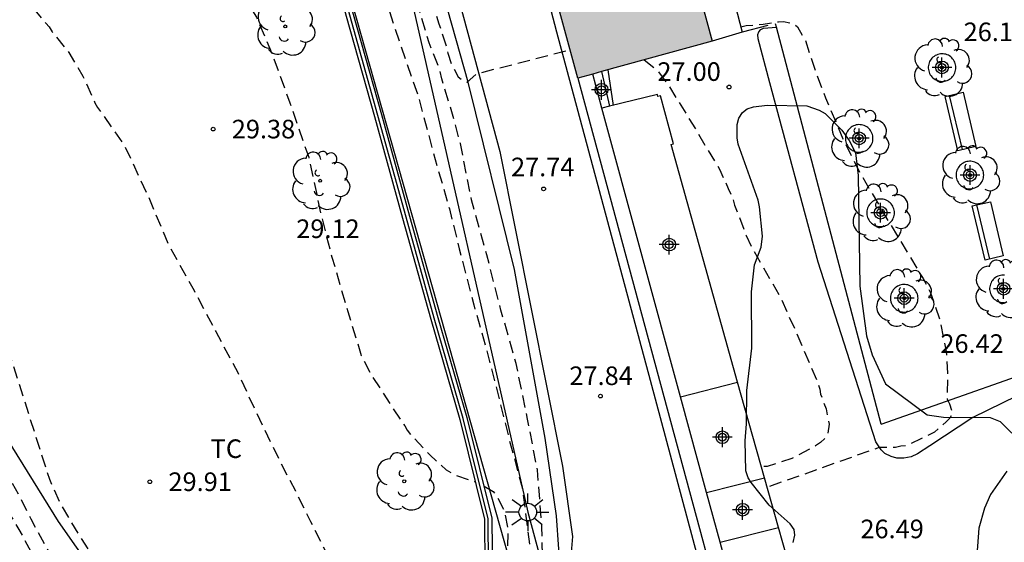
# Model space of a CAD drawing. Units: metres. Extents: x 578894 to 579244, y 4790540 to 4790790.
# Drawn here: x 579140 to 579180, y 4790561 to 4790582 of the extents above; entities that cross this region are included whole.
import ezdxf

# ---------------------------------------------------------------- set-up
doc = ezdxf.new("R2010")
doc.units = ezdxf.units.M
doc.header["$MEASUREMENT"] = 0
doc.linetypes.add('TRAZOS_NORMALES', pattern=[0.75, 0.5, -0.25])
for name, color, linetype in [('020194', 31, 'TRAZOS_NORMALES'), ('020195', 30, 'TRAZOS_NORMALES'), ('020204', 9, 'Continuous'), ('020308', 9, 'Continuous'), ('050103', 4, 'Continuous'), ('060106', 9, 'Continuous'), ('060108', 9, 'Continuous'), ('060110', 9, 'Continuous'), ('060134', 9, 'Continuous'), ('060144', 9, 'Continuous'), ('070104', 3, 'Continuous'), ('070105', 6, 'Continuous'), ('070106', 6, 'Continuous'), ('070108', 9, 'Continuous'), ('080107', 9, 'Continuous'), ('080121', 9, 'Continuous'), ('090202', 1, 'Continuous'), ('100101', 9, 'Continuous'), ('100106', 63, 'Continuous'), ('100202', 3, 'Continuous'), ('100301', 7, 'Continuous'), ('200105', 4, 'Continuous'), ('220104', 9, 'Continuous'), ('250206', 9, 'Continuous'), ('990502', 254, 'Continuous'), ('Centroides', 1, 'Continuous')]:
    doc.layers.add(name, color=color, linetype=linetype)
doc.layers.add('080111', color=7, linetype='Continuous', lineweight=30)
doc.styles.add('ARIAL', font='arial.ttf', dxfattribs={"height": 1})

# ---------------------------------------------------------------- blocks, each defined once
blk = doc.blocks.new('Centroide')
for points in [[(0, -0.402), (0, 0.402)], [(0.402, 0), (-0.402, 0)]]:
    blk.add_lwpolyline(points)
for radius in [0.256, 0.159]:
    blk.add_circle((0, 0), radius)
blk = doc.blocks.new('COTAPU')
blk.add_circle((0, 0), 0.075)
blk = doc.blocks.new('BANCO')
blk.add_line((1.125, 0.1875), (-1.125, 0.1875))
blk.add_lwpolyline([(1.125, 0.75), (1.125, 0), (-1.125, 0), (-1.125, 0.75)], close=True)
blk = doc.blocks.new('FAROLA')
for p, q in [((-0.63, 0.51), (-0.255, 0.245)), ((0, 0.355), (0, 0.755)), ((0.605, 0.49), (0.276, 0.223)), ((-0.355, 0), (-0.895, 0)), ((0.355, 0), (0.855, 0)), ((-0.65, -0.52), (-0.255, -0.24)), ((0, -0.355), (0, -0.755)), ((0.585, -0.52), (0.256, -0.246))]:
    blk.add_line(p, q)
blk.add_circle((0, 0), 0.355)
blk = doc.blocks.new('ARBOL')
blk.add_circle((0, 0), 0.0587)
for centre, radius, start, end in [((-0.564, 0.381), 0.532, 92.28, 254.58), ((-0.28, 0.855), 0.3, 359.2878, 173.6078), ((0.097, 0.97), 0.21, 23.1565, 160.4665), ((0.438, 0.881), 0.24, 301.578, 139.328), ((-0.091, 0.321), 0.12, 119.14, 310.56), ((0.656, 0.288), 0.443, 319.8556, 114.7656), ((0.819, -0.249), 0.383, 235.5275, 62.0275), ((-0.556, -0.339), 0.555, 142.64, 266.54), ((-0.039, -0.384), 0.21, 189.64, 323.88), ((0.299, -0.624), 0.532, 224.67, 0.24), ((-0.301, -0.676), 0.45, 213.78, 295.32)]:
    blk.add_arc(centre, radius, start, end)

msp = doc.modelspace()

# ---------------------------------------------------------------- hatches: boundary and pattern name
at = {"layer": '990502'}
msp.add_hatch(color=256, dxfattribs=at).paths.add_polyline_path([(579158.095, 4790614.568), (579158.68, 4790614.73), (579155.705, 4790624.747), (579150.361, 4790623.4), (579162.312, 4790579.518), (579167.723, 4790581.007), (579165.023, 4790590.992), (579164.454, 4790590.853)], flags=0)

# ---------------------------------------------------------------- linework, layer by layer
at = {"layer": '020194', "flags": 128}
for points, elevation in [([(579111.942, 4790637.016), (579112.242, 4790636.71), (579113.014, 4790636.536), (579114.16, 4790636.49), (579114.576, 4790636.404), (579115.754, 4790635.76), (579117.136, 4790635.028), (579119.129, 4790633.776), (579120.011, 4790633.072), (579120.785, 4790632.276), (579121.501, 4790631.374), (579122.123, 4790630.292), (579122.435, 4790629.298), (579122.583, 4790628.11), (579122.687, 4790625.86), (579122.751, 4790625.626), (579123.115, 4790624.772), (579123.743, 4790623.908), (579124.359, 4790623.298), (579125.301, 4790622.63), (579126.951, 4790621.024), (579127.399, 4790620.624), (579128.507, 4790619.839), (579129.161, 4790619.323), (579130.563, 4790618.291), (579131.789, 4790617.263), (579133.353, 4790615.767), (579133.971, 4790615.119), (579134.463, 4790614.619), (579135.489, 4790613.431), (579136.476, 4790612.003), (579137.534, 4790610.383), (579138.13, 4790609.329), (579138.584, 4790608.351), (579139.28, 4790606.183), (579139.498, 4790605.045), (579139.708, 4790602.935), (579139.872, 4790601.811), (579140.178, 4790600.691), (579140.598, 4790599.645), (579141.344, 4790598.569), (579142.658, 4790596.715), (579142.902, 4790596.353), (579142.974, 4790596.143), (579143.492, 4790595.129), (579144.31, 4790592.847), (579144.946, 4790590.719), (579145.288, 4790588.529), (579145.532, 4790587.472), (579145.612, 4790587.288), (579146.422, 4790586.254), (579147.808, 4790584.378), (579148.658, 4790583.124), (579148.74, 4790582.924), (579149.351, 4790581.974), (579149.915, 4790580.648), (579150.699, 4790578.52), (579151.455, 4790576.324), (579151.945, 4790574.032), (579152.389, 4790572.298), (579153.033, 4790570.096), (579153.575, 4790568.326), (579153.985, 4790567.53), (579155.207, 4790565.656), (579155.325, 4790565.494), (579155.431, 4790565.316), (579155.573, 4790565.136), (579156.333, 4790564.32), (579156.993, 4790563.714), (579157.381, 4790563.494), (579158.178, 4790563.223)], 29.14), ([(579106.866, 4790636.066), (579106.866, 4790635.978), (579106.932, 4790635.82), (579107.954, 4790635.668), (579109.074, 4790635.536), (579109.924, 4790635.36), (579110.104, 4790635.268), (579110.592, 4790634.85), (579111.346, 4790634.038), (579112.504, 4790632.876), (579113.274, 4790631.968), (579114.124, 4790630.738), (579115.251, 4790629.004), (579116.101, 4790627.818), (579116.817, 4790626.666), (579117.397, 4790625.676), (579117.519, 4790624.564), (579117.519, 4790623.464), (579117.615, 4790622.3), (579117.823, 4790621.3), (579118.433, 4790619.618), (579119.235, 4790617.682), (579119.888, 4790616.547), (579119.964, 4790616.341), (579120.158, 4790615.955), (579120.702, 4790615.045), (579121.176, 4790613.941), (579121.514, 4790612.589), (579121.678, 4790610.963), (579121.742, 4790610.767), (579121.786, 4790610.559), (579121.95, 4790609.345), (579122.308, 4790608.053), (579122.622, 4790606.929), (579123.176, 4790605.385), (579123.55, 4790604.522), (579124.584, 4790602.458), (579125.148, 4790601.426), (579125.55, 4790600.856), (579126.208, 4790599.632), (579126.631, 4790598.816), (579127.249, 4790597.574), (579128.277, 4790595.48), (579128.599, 4790594.654), (579128.811, 4790594.036), (579129.745, 4790591.846), (579131.939, 4790585.396), (579132.137, 4790584.786), (579132.371, 4790584.218), (579132.961, 4790582.644), (579132.999, 4790582.434), (579132.999, 4790582.226), (579133.025, 4790582.024), (579133.095, 4790581.822), (579133.183, 4790581.628), (579133.589, 4790580.852), (579134.149, 4790579.866), (579135.049, 4790578.26), (579135.941, 4790576.27), (579136.423, 4790575.312), (579136.495, 4790575.112), (579136.601, 4790574.888), (579136.717, 4790574.7), (579137.355, 4790573.236), (579137.885, 4790572.244), (579138.455, 4790571.308), (579140.998, 4790563.34), (579141.432, 4790562.356), (579142.14, 4790561.164), (579142.716, 4790560.27), (579142.908, 4790560.168), (579143.046, 4790560.012), (579143.158, 4790559.824), (579144.358, 4790558.062), (579144.992, 4790557.154), (579145.28, 4790556.604), (579145.296, 4790556.392), (579145.204, 4790556.208), (579145.182, 4790555.99), (579145.226, 4790555.772), (579145.298, 4790555.558), (579145.802, 4790554.552), (579146.69, 4790553.636), (579146.85, 4790553.512), (579146.978, 4790553.346), (579147.14, 4790553.206), (579148.162, 4790552.11), (579149.274, 4790551.036), (579150.448, 4790549.548), (579151.166, 4790548.632), (579152.07, 4790547.561), (579152.902, 4790546.859), (579153.75, 4790546.085), (579154.5, 4790545.223), (579155.198, 4790544.263), (579155.789, 4790543.565), (579155.953, 4790543.435), (579157.113, 4790542.745), (579157.915, 4790542.389), (579158.119, 4790542.383), (579158.408, 4790542.339)], 30.14), ([(579104.993, 4790635.715), (579105.036, 4790635.636), (579105.234, 4790635.568), (579105.438, 4790635.564), (579106.11, 4790635.488), (579107.194, 4790635.392), (579108.208, 4790635.186), (579108.976, 4790634.11), (579110.278, 4790632.246), (579111.38, 4790630.396), (579112.538, 4790628.576), (579113.811, 4790626.672), (579114.431, 4790625.86), (579114.983, 4790624.804), (579115.177, 4790624.148), (579115.195, 4790622.74), (579115.323, 4790621.534), (579115.427, 4790621.094), (579115.507, 4790620.906), (579116.055, 4790619.882), (579116.899, 4790617.674), (579117.653, 4790615.462), (579118.383, 4790613.284), (579118.651, 4790612.122), (579118.673, 4790611.72), (579118.531, 4790609.418), (579118.497, 4790607.207), (579118.599, 4790606.111), (579119.041, 4790603.881), (579119.689, 4790601.929), (579120.153, 4790600.903), (579121.235, 4790598.963), (579122.097, 4790597.063), (579123.057, 4790595.135), (579123.946, 4790593.211), (579124.528, 4790591.895), (579125.176, 4790590.579), (579125.712, 4790589.603), (579126.528, 4790587.651), (579127.248, 4790585.627), (579127.902, 4790583.363), (579127.954, 4790582.937), (579128.23, 4790581.655), (579128.482, 4790580.593), (579129.136, 4790579.139), (579129.248, 4790578.963), (579129.814, 4790577.753), (579130.466, 4790576.457), (579131.42, 4790574.741), (579132.048, 4790573.766), (579132.528, 4790573.036), (579133.452, 4790571.837), (579134.036, 4790571.115), (579135.334, 4790569.27), (579136.012, 4790568.394), (579136.195, 4790568.229), (579136.322, 4790568.066), (579136.433, 4790567.875), (579137.017, 4790567.236), (579138.266, 4790565.36), (579139.375, 4790563.39), (579139.837, 4790562.574), (579140.245, 4790561.733), (579141.283, 4790559.835), (579142.301, 4790557.723), (579142.75, 4790556.705), (579143.573, 4790555.33), (579144.602, 4790553.806), (579144.881, 4790553.384), (579145.452, 4790552.366), (579145.593, 4790552.186), (579145.719, 4790551.968), (579146.278, 4790550.707), (579146.726, 4790549.369), (579147.012, 4790548.343), (579147.204, 4790547.912), (579147.343, 4790547.738), (579147.959, 4790546.835), (579148.437, 4790546.311), (579149.732, 4790545.095), (579149.843, 4790544.928), (579150.012, 4790544.781), (579150.183, 4790544.663), (579151.017, 4790543.906), (579151.2, 4790543.785), (579151.352, 4790543.639), (579151.481, 4790543.484), (579151.694, 4790543.121), (579152.025, 4790542.271), (579152.256, 4790541.423), (579152.448, 4790540.398)], 30.64), ([(579150.492, 4790540.398), (579149.983, 4790541.412), (579149.872, 4790541.597), (579149.369, 4790542.664), (579148.808, 4790543.619), (579147.652, 4790545.64), (579146.967, 4790546.83), (579146.485, 4790547.764), (579145.622, 4790549.942), (579144.789, 4790551.587), (579144.22, 4790552.568), (579144.081, 4790552.761), (579143.063, 4790554.904), (579142.307, 4790556.326), (579141.821, 4790557.214), (579140.838, 4790559.316), (579139.787, 4790561.306), (579139.409, 4790561.927), (579139.17, 4790562.335), (579139.007, 4790562.532), (579138.269, 4790563.756), (579137.454, 4790564.83), (579137.181, 4790565.167), (579137.042, 4790565.371), (579136.881, 4790565.515), (579136.333, 4790566.258), (579135.419, 4790567.444), (579134.538, 4790568.594), (579134.368, 4790568.739), (579133.286, 4790569.949), (579132.185, 4790570.845), (579131.823, 4790571.023), (579131.661, 4790571.155), (579131.119, 4790571.792), (579130.477, 4790572.668), (579129.871, 4790573.61), (579129.152, 4790574.962), (579128.606, 4790575.881), (579128.511, 4790576.07), (579127.559, 4790577.597), (579126.585, 4790579.679), (579125.827, 4790581.761), (579125.083, 4790584.023), (579124.775, 4790585.253), (579124.775, 4790585.293), (579124.749, 4790585.493), (579124.391, 4790586.499), (579124.305, 4790586.689), (579123.263, 4790588.757), (579123.143, 4790588.959), (579122.507, 4790590.167), (579122.387, 4790590.345), (579121.991, 4790591.251), (579121.036, 4790593.253), (579120.376, 4790594.543), (579119.758, 4790595.517), (579119.082, 4790597.149), (579118.22, 4790599.365), (579117.616, 4790601.407), (579117.062, 4790603.619), (579116.51, 4790605.913), (579116.47, 4790606.123), (579116.402, 4790606.315), (579116.412, 4790606.321), (579116.384, 4790607.575), (579116.362, 4790607.777), (579116.234, 4790608.175), (579115.262, 4790610.181), (579114.334, 4790612.222), (579113.68, 4790613.558), (579113.144, 4790614.702), (579112.426, 4790616.68), (579111.814, 4790619.03), (579111.308, 4790621.304), (579111.24, 4790621.524), (579110.984, 4790621.95), (579110.134, 4790623.104), (579109.281, 4790623.948), (579108.443, 4790624.942), (579107.037, 4790626.826), (579106.503, 4790627.726), (579105.635, 4790629.736), (579105.267, 4790630.67), (579104.715, 4790632.686), (579104.433, 4790633.864), (579104.339, 4790634.108), (579104.237, 4790634.282), (579104.095, 4790634.46), (579103.931, 4790634.626), (579103.767, 4790634.746), (579103.686, 4790634.78)], 31.64), ([(579140.06, 4790631.877), (579140.651, 4790631.809), (579141.034, 4790631.618), (579141.512, 4790631.201), (579141.645, 4790631.002), (579141.804, 4790630.841), (579141.939, 4790630.653), (579142.046, 4790630.439), (579142.401, 4790629.399), (579142.992, 4790627.136), (579143.626, 4790624.913), (579143.762, 4790624.266), (579143.996, 4790623.679), (579144.433, 4790622.634), (579145.103, 4790620.679), (579145.451, 4790619.441), (579145.513, 4790619.229), (579145.813, 4790618.441), (579146.273, 4790617.179), (579146.683, 4790616.048), (579146.871, 4790615.401), (579146.931, 4790615.174), (579147.668, 4790613.085), (579148.133, 4790610.821), (579148.24, 4790610.241), (579148.393, 4790609.706), (579148.622, 4790609.156), (579148.744, 4790608.621), (579148.989, 4790608.117), (579149.493, 4790606.206), (579150.089, 4790604.709), (579150.759, 4790603.183), (579151.327, 4790601.04), (579151.633, 4790599.993), (579151.869, 4790599.321), (579152.422, 4790597.182), (579152.954, 4790594.932), (579153.472, 4790592.826), (579153.863, 4790591.76), (579153.891, 4790591.539), (579154.234, 4790590.274), (579154.838, 4790588.096), (579154.975, 4790587.458), (579155.558, 4790585.655), (579156.022, 4790583.987), (579156.348, 4790582.93), (579156.388, 4790582.734), (579156.706, 4790581.713), (579157.026, 4790580.733), (579157.067, 4790580.52), (579157.208, 4790580.099), (579157.484, 4790579.567), (579157.646, 4790579.439), (579157.841, 4790579.357), (579158.231, 4790579.696), (579161.999, 4790580.666)], 27.64), ([(579169.917, 4790551.347), (579161.319, 4790552.868), (579161.115, 4790552.868), (579161.011, 4790552.882), (579160.917, 4790552.962), (579160.865, 4790553.066), (579160.821, 4790553.8), (579160.859, 4790554.87), (579160.911, 4790556.96), (579160.911, 4790559.184), (579160.859, 4790561.4), (579160.679, 4790563.716), (579160.277, 4790565.764), (579159.823, 4790567.998), (579159.207, 4790570.152), (579158.641, 4790572.384), (579158.023, 4790574.6), (579157.573, 4790576.878), (579157.151, 4790578.418), (579156.817, 4790579.485), (579156.731, 4790579.881), (579156.307, 4790580.945), (579155.875, 4790582.421), (579155.735, 4790583.357), (579155.555, 4790584.183), (579155.235, 4790585.019), (579154.469, 4790586.729), (579154.379, 4790586.935), (579154.267, 4790587.139), (579154.177, 4790587.353), (579153.815, 4790588.611), (579153.316, 4790590.815), (579153.032, 4790592.081), (579152.818, 4790592.775), (579152.306, 4790595.115), (579151.972, 4790596.543), (579151.522, 4790598.689), (579151.252, 4790599.859), (579150.954, 4790600.905), (579150.292, 4790603.295), (579149.89, 4790604.372), (579149.722, 4790604.632), (579149.004, 4790606.558), (579148.592, 4790607.948), (579147.85, 4790610.489), (579147.582, 4790611.107), (579147.286, 4790612.233), (579146.78, 4790613.689), (579146.512, 4790614.535), (579146.276, 4790615.391), (579145.464, 4790617.565), (579145.022, 4790618.663), (579144.79, 4790619.065), (579144.674, 4790619.229), (579144.602, 4790619.417), (579143.798, 4790620.777), (579143.664, 4790620.961), (579143.341, 4790621.771), (579142.693, 4790624.033), (579142.137, 4790626.082), (579141.811, 4790627.39), (579141.721, 4790627.786), (579141.277, 4790629.118), (579140.701, 4790629.792), (579140.612, 4790629.867)], 28.14), ([(579143.692, 4790618.197), (579143.714, 4790618.282), (579143.714, 4790618.499), (579143.753, 4790618.927), (579143.868, 4790619.102), (579144.072, 4790619.142), (579144.254, 4790619.053), (579144.411, 4790618.927), (579144.537, 4790618.745), (579145.376, 4790616.876), (579145.678, 4790615.984), (579146.313, 4790613.878), (579146.889, 4790611.547), (579147.395, 4790609.27), (579147.828, 4790607.64), (579148.347, 4790605.371), (579148.938, 4790603.168), (579149.519, 4790601.014), (579150.073, 4790598.813), (579150.581, 4790596.759), (579151.136, 4790594.489), (579151.245, 4790594.082), (579151.274, 4790593.867), (579151.819, 4790591.697), (579152.438, 4790589.537), (579153.023, 4790587.55), (579153.694, 4790585.401), (579154.366, 4790583.229), (579155.116, 4790580.973), (579155.787, 4790579.028), (579155.867, 4790578.807), (579156.478, 4790576.504), (579157.13, 4790574.248), (579157.528, 4790572.631), (579158.112, 4790570.365), (579158.638, 4790568.52), (579158.996, 4790567.115), (579159.54, 4790564.93), (579160.079, 4790562.912), (579160.363, 4790560.667), (579160.436, 4790558.473), (579160.323, 4790556.178), (579160.296, 4790553.995), (579160.291, 4790551.767), (579160.306, 4790549.569), (579160.3, 4790547.314), (579160.297, 4790545.147), (579160.331, 4790544.686), (579160.423, 4790544.506), (579160.523, 4790544.442), (579160.707, 4790544.424), (579164.803, 4790545.284), (579164.978, 4790545.173), (579165.075, 4790545.08), (579165.192, 4790544.898), (579165.342, 4790544.729), (579165.464, 4790544.543), (579165.932, 4790543.318), (579166.316, 4790542.323), (579166.623, 4790541.258), (579166.742, 4790540.397)], 28.64), ([(579168.876, 4790581.586), (579169.092, 4790581.635), (579169.775, 4790581.693), (579170.401, 4790581.794), (579170.601, 4790581.795), (579171.002, 4790581.72), (579171.158, 4790581.59), (579171.481, 4790581.034), (579171.894, 4790579.78), (579172.293, 4790578.723), (579172.994, 4790577.074), (579173.689, 4790575.678), (579174.883, 4790573.649), (579175.219, 4790573.108), (579176.227, 4790571.435), (579176.529, 4790570.851), (579176.89, 4790569.787), (579177.165, 4790568.488), (579177.216, 4790567.61), (579177.198, 4790566.561), (579177.296, 4790566.376), (579177.418, 4790565.991), (579177.306, 4790565.803), (579177.16, 4790565.649), (579176.685, 4790565.234), (579176.134, 4790564.961), (579175.546, 4790564.688), (579175.332, 4790564.665), (579175.12, 4790564.616), (579174.461, 4790564.616), (579169.944, 4790563.007)], 26.64), ([(579158.528, 4790563.048), (579158.893, 4790562.834), (579159.033, 4790562.678), (579159.329, 4790562.102), (579159.481, 4790561.352), (579159.453, 4790559.21), (579159.421, 4790557.022), (579159.421, 4790554.746), (579159.421, 4790552.472), (579159.465, 4790550.19), (579159.478, 4790548), (579159.624, 4790545.758), (579159.838, 4790543.53), (579160.066, 4790541.361), (579160.12, 4790541.153), (579160.132, 4790540.947), (579160.226, 4790540.398)], 29.14)]:
    msp.add_lwpolyline(points, dxfattribs=dict(at, elevation=elevation))
at = {"layer": '020195', "flags": 128}
for points, elevation in [([(579139.861, 4790582.908), (579140.856, 4790581.734), (579140.992, 4790581.582), (579141.114, 4790581.383), (579141.785, 4790580.554), (579142.353, 4790579.594), (579142.834, 4790578.526), (579142.94, 4790578.337), (579144.04, 4790576.779), (579144.996, 4790574.71), (579145.808, 4790572.79), (579146.835, 4790570.948), (579147.708, 4790569.294), (579148.606, 4790567.61), (579149.35, 4790566.008), (579150.262, 4790564.127), (579150.917, 4790562.862), (579151.529, 4790561.624), (579152.568, 4790559.569), (579153.599, 4790557.605), (579154.077, 4790556.765), (579155.126, 4790554.823), (579155.947, 4790553.399), (579156.912, 4790551.273), (579157.247, 4790550.636), (579157.411, 4790550.509), (579157.569, 4790550.351), (579157.763, 4790550.242), (579157.969, 4790550.272), (579158.169, 4790550.366), (579158.32, 4790550.512), (579158.484, 4790550.792)], 29.64), ([(579164.984, 4790580.253), (579165.513, 4790579.827), (579165.927, 4790579.285), (579167.121, 4790577.351), (579167.443, 4790576.791), (579168.017, 4790575.845), (579168.369, 4790575.065), (579168.565, 4790574.627), (579168.627, 4790574.397), (579169.097, 4790573.165), (579169.291, 4790572.733), (579170.493, 4790570.647), (579171.221, 4790569.007), (579172.003, 4790567.172), (579172.061, 4790566.972), (579172.091, 4790566.772), (579172.322, 4790566.168), (579172.436, 4790565.556), (579172.388, 4790565.14), (579172.262, 4790564.98), (579172.086, 4790564.814), (579171.896, 4790564.678), (579170.936, 4790564.172), (579169.937, 4790563.842), (579169.71, 4790563.842)], 27.14)]:
    msp.add_lwpolyline(points, dxfattribs=dict(at, elevation=elevation))
at = {"layer": '050103', "flags": 128}
msp.add_lwpolyline([(579160.463, 4790544.485), (579160.985, 4790550.173), (579161.234, 4790556.317), (579161.54, 4790560.507), (579161.452, 4790561.853), (579160.984, 4790564.991), (579159.756, 4790571.791), (579157.88, 4790579.352), (579155.276, 4790588.608), (579152.943, 4790597.446), (579150.901, 4790604.712), (579150.162, 4790607.777)], dxfattribs=at)
at = {"layer": '060106', "flags": 128}
for points in [[(579170.313, 4790581.569), (579170.277, 4790581.705)], [(579174.541, 4790565.555), (579170.313, 4790581.569)]]:
    msp.add_lwpolyline(points, dxfattribs=at)
at = {"layer": '060108', "flags": 128}
msp.add_lwpolyline([(579169.972, 4790581.638), (579168.934, 4790581.372)], dxfattribs=at)
at = {"layer": '060110', "flags": 128}
for points in [[(579182.86, 4790568.483), (579182.971, 4790568.207), (579182.971, 4790568.019), (579182.891, 4790567.901), (579180.595, 4790566.987), (579178.235, 4790565.819), (579176.501, 4790564.677), (579175.997, 4790564.362), (579175.741, 4790564.236), (579175.445, 4790564.184), (579175.169, 4790564.19), (579174.939, 4790564.256), (579174.689, 4790564.366), (579174.533, 4790564.52), (579174.317, 4790564.842), (579172.002, 4790572.085), (579170.046, 4790579.329), (579169.576, 4790581.103), (579169.558, 4790581.271), (579169.602, 4790581.381), (579169.686, 4790581.481), (579169.788, 4790581.531), (579170.313, 4790581.569)], [(579179.607, 4790563.659), (579178.943, 4790562.713), (579178.699, 4790562.166), (579178.475, 4790561.356), (579178.255, 4790558.472), (579178.267, 4790556.172), (579179.065, 4790550.57), (579179.853, 4790547.442)]]:
    msp.add_lwpolyline(points, dxfattribs=at)
at = {"layer": '060134', "flags": 128}
for points in [[(579141.831, 4790656.43), (579141.639, 4790656.398), (579141.613, 4790656.345), (579141.583, 4790656.256), (579143.746, 4790647.378), (579146.1, 4790638.352), (579149.805, 4790624.324), (579153.924, 4790609.588), (579158.766, 4790591.635), (579161.443, 4790581.383), (579165.222, 4790567.332), (579168.614, 4790554.672), (579171.4, 4790544.473), (579172.411, 4790540.397)], [(579139.877, 4790643.406), (579140.257, 4790641.39), (579144.274, 4790628.696), (579150.676, 4790607.94), (579159.164, 4790576.556), (579161.692, 4790563.858), (579162.095, 4790561.02), (579162.001, 4790559.89), (579161.691, 4790558.302), (579161.443, 4790555.038), (579161.292, 4790551.546), (579161.216, 4790548.928), (579161.182, 4790547.976), (579160.852, 4790545.506), (579160.578, 4790543.244), (579160.562, 4790540.398)]]:
    msp.add_lwpolyline(points, dxfattribs=at)
at = {"layer": '060144', "flags": 128}
msp.add_lwpolyline([(579174.541, 4790565.555), (579182.86, 4790568.483)], dxfattribs=at)
at = {"layer": '070104', "flags": 128}
msp.add_lwpolyline([(579137.66, 4790567.576), (579141.351, 4790561.634), (579145.173, 4790556.182), (579146.373, 4790554.598), (579146.667, 4790554.074), (579146.855, 4790553.488), (579146.939, 4790552.9), (579146.969, 4790552.218), (579147.449, 4790549.547), (579147.801, 4790548.189), (579148.379, 4790547.271), (579148.933, 4790546.869), (579151.063, 4790545.765), (579151.767, 4790545.465), (579152.457, 4790545.039), (579152.879, 4790544.543), (579153.197, 4790543.865), (579153.331, 4790543.299), (579153.375, 4790542.673), (579153.34, 4790541.279), (579153.26, 4790540.477), (579153.258, 4790540.398)], dxfattribs=at)
at = {"layer": '070105', "flags": 128}
for points in [[(579146.739, 4790605.268), (579147.797, 4790601.506), (579148.906, 4790597.482), (579149.897, 4790593.765), (579150.877, 4790589.77), (579151.948, 4790585.794), (579152.963, 4790582.016), (579154.103, 4790577.974), (579155.237, 4790573.862), (579156.373, 4790569.787), (579157.544, 4790565.745), (579158.539, 4790561.722), (579158.573, 4790557.899), (579158.547, 4790553.839), (579158.469, 4790549.819), (579158.416, 4790545.904), (579158.414, 4790541.87), (579158.426, 4790540.398)], [(579148.087, 4790601.584), (579149.194, 4790597.564), (579150.187, 4790593.837), (579151.167, 4790589.848), (579152.238, 4790585.872), (579153.251, 4790582.095), (579154.391, 4790578.054), (579155.525, 4790573.942), (579156.661, 4790569.865), (579157.834, 4790565.823), (579158.839, 4790561.758), (579158.873, 4790557.897), (579158.847, 4790553.837), (579158.769, 4790549.813), (579158.716, 4790545.9), (579158.714, 4790541.872), (579158.726, 4790540.398)], [(579162.312, 4790579.518), (579172.486, 4790541.837), (579172.59, 4790541.461), (579172.695, 4790541.085), (579172.8, 4790540.709), (579172.889, 4790540.397)], [(579163.279, 4790578.306), (579162.907, 4790579.682)], [(579166.446, 4790566.661), (579163.279, 4790578.306)], [(579167.497, 4790562.794), (579166.446, 4790566.661)], [(579168.041, 4790560.794), (579167.497, 4790562.794)], [(579168.547, 4790558.935), (579168.041, 4790560.794)]]:
    msp.add_lwpolyline(points, dxfattribs=at)
at = {"layer": '070106', "flags": 128}
msp.add_lwpolyline([(579163.259, 4790579.779), (579163.585, 4790578.382)], dxfattribs=at)
at = {"layer": '070108', "flags": 128}
for points in [[(579158.576, 4790540.398), (579158.538, 4790543.98), (579158.566, 4790547.892), (579158.649, 4790551.824), (579158.677, 4790555.772), (579158.705, 4790559.87), (579158.689, 4790561.74), (579157.689, 4790565.784), (579156.517, 4790569.826), (579155.381, 4790573.902), (579154.247, 4790578.014), (579153.107, 4790582.056), (579152.093, 4790585.833), (579151.022, 4790589.809), (579150.042, 4790593.801), (579149.05, 4790597.523), (579147.942, 4790601.545), (579146.884, 4790605.305)], [(579166.446, 4790566.661), (579168.75, 4790567.244)], [(579167.497, 4790562.794), (579169.838, 4790563.386)], [(579168.041, 4790560.794), (579170.4, 4790561.391)]]:
    msp.add_lwpolyline(points, dxfattribs=at)
at = {"layer": '080107', "flags": 128}
msp.add_lwpolyline([(579163.585, 4790578.382), (579163.279, 4790578.306)], dxfattribs=at).dxf.unprotected_set("ltscale", 0)
at = {"layer": '080111', "flags": 128}
for points in [[(579155.705, 4790624.747), (579158.68, 4790614.73), (579158.095, 4790614.568), (579164.454, 4790590.853), (579165.023, 4790590.992), (579167.723, 4790581.007)], [(579162.312, 4790579.518), (579150.363, 4790623.4)], [(579167.723, 4790581.007), (579163.259, 4790579.779)], [(579163.259, 4790579.779), (579162.907, 4790579.682)], [(579162.907, 4790579.682), (579162.312, 4790579.518)]]:
    msp.add_lwpolyline(points, dxfattribs=at)
at = {"layer": '080121', "flags": 128}
for points in [[(579155.705, 4790624.747), (579157.19, 4790625.194), (579159.82, 4790616.462), (579160.586, 4790616.693), (579163.955, 4790603.739), (579167.42, 4790590.441), (579166.654, 4790590.21), (579168.934, 4790581.372)], [(579168.934, 4790581.372), (579167.723, 4790581.007)]]:
    msp.add_lwpolyline(points, dxfattribs=at)
for points in [[(579168.75, 4790567.244), (579166.073, 4790576.843), (579166.158, 4790576.866), (579165.645, 4790578.806), (579165.538, 4790578.778), (579165.516, 4790578.857), (579163.585, 4790578.382)], [(579169.838, 4790563.386), (579168.75, 4790567.244)], [(579170.4, 4790561.391), (579169.838, 4790563.386)], [(579170.923, 4790559.536), (579170.4, 4790561.391)]]:
    msp.add_lwpolyline(points, dxfattribs=at).dxf.unprotected_set("ltscale", 0)
at = {"layer": '100101', "flags": 128}
for points in [[(579177.55, 4790579.942), (579177.547, 4790579.998), (579177.539, 4790580.053), (579177.525, 4790580.106), (579177.506, 4790580.158), (579177.482, 4790580.208), (579177.453, 4790580.256), (579177.42, 4790580.3), (579177.382, 4790580.341), (579177.341, 4790580.377), (579177.296, 4790580.41), (579177.248, 4790580.437), (579177.197, 4790580.46), (579177.144, 4790580.478), (579177.09, 4790580.49), (579177.035, 4790580.497), (579176.98, 4790580.498), (579176.925, 4790580.494), (579176.87, 4790580.485), (579176.817, 4790580.47), (579176.765, 4790580.449), (579176.716, 4790580.424), (579176.669, 4790580.394), (579176.626, 4790580.359), (579176.586, 4790580.321), (579176.55, 4790580.278), (579176.519, 4790580.232), (579176.493, 4790580.184), (579176.471, 4790580.133), (579176.455, 4790580.08), (579176.444, 4790580.025), (579176.438, 4790579.97), (579176.438, 4790579.915), (579176.444, 4790579.859), (579176.455, 4790579.805), (579176.471, 4790579.752), (579176.493, 4790579.701), (579176.519, 4790579.652), (579176.55, 4790579.607), (579176.586, 4790579.564), (579176.626, 4790579.525), (579176.669, 4790579.491), (579176.716, 4790579.461), (579176.765, 4790579.435), (579176.817, 4790579.415), (579176.87, 4790579.4), (579176.925, 4790579.39), (579176.98, 4790579.386), (579177.035, 4790579.388), (579177.09, 4790579.395), (579177.144, 4790579.407), (579177.197, 4790579.425), (579177.248, 4790579.447), (579177.296, 4790579.475), (579177.341, 4790579.507), (579177.382, 4790579.544), (579177.42, 4790579.585), (579177.453, 4790579.629), (579177.482, 4790579.676), (579177.506, 4790579.726), (579177.525, 4790579.778), (579177.539, 4790579.832), (579177.547, 4790579.887), (579177.55, 4790579.942)], [(579174.208, 4790577.084), (579174.205, 4790577.14), (579174.197, 4790577.195), (579174.183, 4790577.248), (579174.164, 4790577.3), (579174.14, 4790577.35), (579174.111, 4790577.398), (579174.078, 4790577.442), (579174.04, 4790577.483), (579173.999, 4790577.519), (579173.954, 4790577.552), (579173.906, 4790577.579), (579173.855, 4790577.602), (579173.802, 4790577.62), (579173.748, 4790577.632), (579173.693, 4790577.639), (579173.638, 4790577.64), (579173.583, 4790577.636), (579173.528, 4790577.627), (579173.475, 4790577.612), (579173.423, 4790577.591), (579173.374, 4790577.566), (579173.327, 4790577.536), (579173.284, 4790577.501), (579173.244, 4790577.463), (579173.208, 4790577.42), (579173.177, 4790577.374), (579173.151, 4790577.326), (579173.129, 4790577.275), (579173.113, 4790577.222), (579173.102, 4790577.167), (579173.096, 4790577.112), (579173.096, 4790577.057), (579173.102, 4790577.001), (579173.113, 4790576.947), (579173.129, 4790576.894), (579173.151, 4790576.843), (579173.177, 4790576.794), (579173.208, 4790576.749), (579173.244, 4790576.706), (579173.284, 4790576.667), (579173.327, 4790576.633), (579173.374, 4790576.603), (579173.423, 4790576.577), (579173.475, 4790576.557), (579173.528, 4790576.542), (579173.583, 4790576.532), (579173.638, 4790576.528), (579173.693, 4790576.53), (579173.748, 4790576.537), (579173.802, 4790576.549), (579173.855, 4790576.567), (579173.906, 4790576.589), (579173.954, 4790576.617), (579173.999, 4790576.649), (579174.04, 4790576.686), (579174.078, 4790576.727), (579174.111, 4790576.771), (579174.14, 4790576.818), (579174.164, 4790576.868), (579174.183, 4790576.92), (579174.197, 4790576.974), (579174.205, 4790577.029), (579174.208, 4790577.084)], [(579178.673, 4790575.607), (579178.67, 4790575.663), (579178.662, 4790575.718), (579178.648, 4790575.771), (579178.629, 4790575.823), (579178.605, 4790575.873), (579178.576, 4790575.921), (579178.543, 4790575.965), (579178.505, 4790576.006), (579178.464, 4790576.042), (579178.419, 4790576.075), (579178.371, 4790576.102), (579178.32, 4790576.125), (579178.267, 4790576.143), (579178.213, 4790576.155), (579178.158, 4790576.162), (579178.103, 4790576.163), (579178.048, 4790576.159), (579177.993, 4790576.15), (579177.94, 4790576.135), (579177.888, 4790576.114), (579177.839, 4790576.089), (579177.792, 4790576.059), (579177.749, 4790576.024), (579177.709, 4790575.986), (579177.673, 4790575.943), (579177.642, 4790575.897), (579177.616, 4790575.849), (579177.594, 4790575.798), (579177.578, 4790575.745), (579177.567, 4790575.69), (579177.561, 4790575.635), (579177.561, 4790575.58), (579177.567, 4790575.524), (579177.578, 4790575.47), (579177.594, 4790575.417), (579177.616, 4790575.366), (579177.642, 4790575.317), (579177.673, 4790575.272), (579177.709, 4790575.229), (579177.749, 4790575.19), (579177.792, 4790575.156), (579177.839, 4790575.126), (579177.888, 4790575.1), (579177.94, 4790575.08), (579177.993, 4790575.065), (579178.048, 4790575.055), (579178.103, 4790575.051), (579178.158, 4790575.053), (579178.213, 4790575.06), (579178.267, 4790575.072), (579178.32, 4790575.09), (579178.371, 4790575.112), (579178.419, 4790575.14), (579178.464, 4790575.172), (579178.505, 4790575.209), (579178.543, 4790575.25), (579178.576, 4790575.294), (579178.605, 4790575.341), (579178.629, 4790575.391), (579178.648, 4790575.443), (579178.662, 4790575.497), (579178.67, 4790575.552), (579178.673, 4790575.607)], [(579175.072, 4790574.084), (579175.069, 4790574.14), (579175.061, 4790574.195), (579175.047, 4790574.248), (579175.028, 4790574.3), (579175.004, 4790574.35), (579174.975, 4790574.398), (579174.942, 4790574.442), (579174.904, 4790574.483), (579174.863, 4790574.519), (579174.818, 4790574.552), (579174.77, 4790574.579), (579174.719, 4790574.602), (579174.666, 4790574.62), (579174.612, 4790574.632), (579174.557, 4790574.639), (579174.502, 4790574.64), (579174.447, 4790574.636), (579174.392, 4790574.627), (579174.339, 4790574.612), (579174.287, 4790574.591), (579174.238, 4790574.566), (579174.191, 4790574.536), (579174.148, 4790574.501), (579174.108, 4790574.463), (579174.072, 4790574.42), (579174.041, 4790574.374), (579174.015, 4790574.326), (579173.993, 4790574.275), (579173.977, 4790574.222), (579173.966, 4790574.167), (579173.96, 4790574.112), (579173.96, 4790574.057), (579173.966, 4790574.001), (579173.977, 4790573.947), (579173.993, 4790573.894), (579174.015, 4790573.843), (579174.041, 4790573.794), (579174.072, 4790573.749), (579174.108, 4790573.706), (579174.148, 4790573.667), (579174.191, 4790573.633), (579174.238, 4790573.603), (579174.287, 4790573.577), (579174.339, 4790573.557), (579174.392, 4790573.542), (579174.447, 4790573.532), (579174.502, 4790573.528), (579174.557, 4790573.53), (579174.612, 4790573.537), (579174.666, 4790573.549), (579174.719, 4790573.567), (579174.77, 4790573.589), (579174.818, 4790573.617), (579174.863, 4790573.649), (579174.904, 4790573.686), (579174.942, 4790573.727), (579174.975, 4790573.771), (579175.004, 4790573.818), (579175.028, 4790573.868), (579175.047, 4790573.92), (579175.061, 4790573.974), (579175.069, 4790574.029), (579175.072, 4790574.084)], [(579179.509, 4790571.572), (579179.454, 4790571.573), (579179.399, 4790571.569), (579179.344, 4790571.56), (579179.291, 4790571.545), (579179.239, 4790571.524), (579179.19, 4790571.499), (579179.143, 4790571.469), (579179.1, 4790571.434), (579179.06, 4790571.396), (579179.024, 4790571.353), (579178.993, 4790571.307), (579178.967, 4790571.259), (579178.945, 4790571.208), (579178.929, 4790571.155), (579178.918, 4790571.1), (579178.912, 4790571.045), (579178.912, 4790570.99), (579178.918, 4790570.934), (579178.929, 4790570.88), (579178.945, 4790570.827), (579178.967, 4790570.776), (579178.993, 4790570.727), (579179.024, 4790570.682), (579179.06, 4790570.639), (579179.1, 4790570.6), (579179.143, 4790570.566), (579179.19, 4790570.536), (579179.239, 4790570.51), (579179.291, 4790570.49), (579179.344, 4790570.475), (579179.399, 4790570.465), (579179.454, 4790570.461), (579179.509, 4790570.463)], [(579176.023, 4790570.635), (579176.02, 4790570.691), (579176.012, 4790570.746), (579175.998, 4790570.799), (579175.979, 4790570.851), (579175.955, 4790570.901), (579175.926, 4790570.949), (579175.893, 4790570.993), (579175.855, 4790571.034), (579175.814, 4790571.07), (579175.769, 4790571.103), (579175.721, 4790571.13), (579175.67, 4790571.153), (579175.618, 4790571.171), (579175.564, 4790571.183), (579175.509, 4790571.19), (579175.454, 4790571.191), (579175.399, 4790571.187), (579175.344, 4790571.178), (579175.291, 4790571.163), (579175.239, 4790571.142), (579175.19, 4790571.117), (579175.143, 4790571.087), (579175.1, 4790571.052), (579175.06, 4790571.014), (579175.024, 4790570.971), (579174.993, 4790570.925), (579174.967, 4790570.877), (579174.945, 4790570.826), (579174.929, 4790570.773), (579174.918, 4790570.718), (579174.912, 4790570.663), (579174.912, 4790570.608), (579174.918, 4790570.552), (579174.929, 4790570.498), (579174.945, 4790570.445), (579174.967, 4790570.394), (579174.993, 4790570.345), (579175.023, 4790570.3), (579175.059, 4790570.257), (579175.099, 4790570.218), (579175.142, 4790570.184), (579175.189, 4790570.154), (579175.238, 4790570.128), (579175.29, 4790570.108), (579175.343, 4790570.093), (579175.398, 4790570.083), (579175.453, 4790570.079), (579175.508, 4790570.081), (579175.563, 4790570.088), (579175.617, 4790570.1), (579175.67, 4790570.118), (579175.721, 4790570.14), (579175.769, 4790570.168), (579175.814, 4790570.2), (579175.855, 4790570.237), (579175.893, 4790570.278), (579175.926, 4790570.322), (579175.955, 4790570.369), (579175.979, 4790570.419), (579175.998, 4790570.471), (579176.012, 4790570.525), (579176.02, 4790570.58), (579176.023, 4790570.635)]]:
    msp.add_lwpolyline(points, dxfattribs=at)
at = {"layer": '100106', "color": 63}
msp.add_lwpolyline([(579169.109, 4790565.564), (579169.121, 4790566.92), (579169.329, 4790568.628), (579169.313, 4790570.891), (579169.437, 4790571.987), (579169.705, 4790572.699), (579169.753, 4790573.147), (579169.633, 4790574.323), (579169.573, 4790574.595), (579168.769, 4790576.851), (579168.725, 4790577.107), (579168.725, 4790577.647), (579168.801, 4790577.903), (579168.941, 4790578.131), (579169.137, 4790578.279), (579169.389, 4790578.359), (579169.937, 4790578.427), (579171.541, 4790578.395), (579172.033, 4790578.231), (579172.273, 4790578.087), (579172.945, 4790577.419), (579173.245, 4790577.007), (579173.497, 4790576.499), (579173.609, 4790575.595), (579173.681, 4790571.127), (579173.941, 4790569.115), (579174.176, 4790568.359), (579174.716, 4790567.179), (579176.388, 4790565.931), (579177.048, 4790565.835), (579178.932, 4790565.823), (579179.332, 4790565.659), (579179.812, 4790565.187)], dxfattribs=at)
at = {"layer": '100106', "color": 63, "flags": 128}
msp.add_lwpolyline([(579170.992, 4790560.784), (579171.06, 4790561.072), (579171.028, 4790561.312), (579170.868, 4790561.528), (579170.028, 4790562.288), (579169.293, 4790563.196), (579169.181, 4790563.392), (579169.077, 4790563.672), (579169.049, 4790564.88), (579169.109, 4790565.564)], dxfattribs=at)
at = {"layer": '200105', "flags": 128}
msp.add_lwpolyline([(579163.511, 4790579.846), (579163.732, 4790578.417)], dxfattribs=at)
at = {"layer": '220104', "flags": 128}
for points in [[(579135.556, 4790790.391), (579135.803, 4790786.94), (579136.69, 4790771.665), (579137.867, 4790752.342), (579136.035, 4790734.675), (579135.462, 4790705.674), (579136.028, 4790680.919), (579136.887, 4790655.798), (579141.069, 4790631.934), (579149.42, 4790607.508), (579155.353, 4790583.746), (579160.289, 4790562.008), (579166.125, 4790540.397)], [(579137.046, 4790641.215), (579152.195, 4790586.107), (579165.108, 4790540.397)]]:
    msp.add_lwpolyline(points, dxfattribs=at)

# ---------------------------------------------------------------- block references
at = {"layer": '020204', "rotation": 359.9987685839998}
for p in [(579168.404, 4790579.158, 27), (579147.604, 4790577.461, 29.382), (579160.928, 4790575.047, 27.738), (579163.216, 4790566.689, 27.844), (579145.05, 4790563.233, 29.91)]:
    msp.add_blockref('COTAPU', p, dxfattribs=at)
at = {"layer": '090202', "rotation": 283.3165404624543}
for p in [(579177.371, 4790577.684), (579178.471, 4790573.265)]:
    msp.add_blockref('BANCO', p, dxfattribs=at)
at = {"layer": '100202', "rotation": 359.9987685839998}
for p in [(579150.509, 4790581.604), (579176.994, 4790579.942), (579173.652, 4790577.084), (579178.117, 4790575.607), (579151.919, 4790575.378), (579174.516, 4790574.084), (579175.467, 4790570.635), (579179.468, 4790571.017), (579155.309, 4790563.25)]:
    msp.add_blockref('ARBOL', p, dxfattribs=at)
at = {"layer": '250206', "rotation": 359.9987685839998}
msp.add_blockref('FAROLA', (579160.289, 4790562.008), dxfattribs=at)
at = {"layer": 'Centroides', "rotation": 359.9987685839998}
for p in [(579176.99, 4790579.947), (579163.261, 4790579.048), (579173.651, 4790577.088), (579178.12, 4790575.608), (579174.517, 4790574.088), (579165.99, 4790572.799), (579179.472, 4790571.019), (579175.465, 4790570.639), (579168.134, 4790565.03), (579168.95, 4790562.101)]:
    msp.add_blockref('Centroide', p, dxfattribs=at)

# ---------------------------------------------------------------- texts
at = {"layer": '020308', "style": 'ARIAL'}
for s, p in [('26.17', (579177.863, 4790581.01)), ('27.00', (579165.516, 4790579.406)), ('29.38', (579148.354, 4790577.086)), ('27.74', (579159.613, 4790575.557)), ('29.12', (579150.954, 4790573.065)), ('26.42', (579176.925, 4790568.431)), ('27.84', (579161.967, 4790567.134)), ('29.91', (579145.8, 4790562.858)), ('26.49', (579173.701, 4790560.953))]:
    msp.add_text(s, height=0.75, rotation=359.9988, dxfattribs=at).set_placement(p)
at = {"layer": '100301', "style": 'ARIAL'}
msp.add_text('TC', height=0.75, rotation=359.9988, dxfattribs=at).set_placement((579147.503, 4790564.191))

doc.saveas('drawing.dxf')
